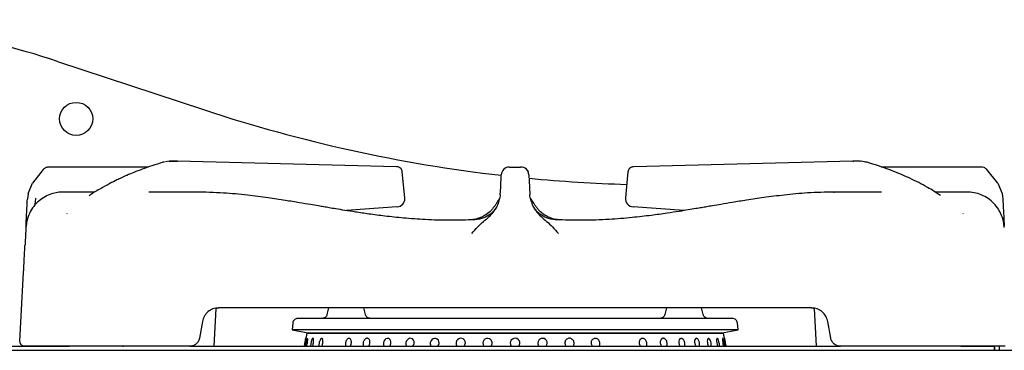
# Model space of a CAD drawing. Units: millimetres. Extents: x 5 to 415, y 5 to 292.
# Drawn here: x 84 to 114, y 165 to 175 of the extents above; entities that cross this region are included whole.
import ezdxf

# ---------------------------------------------------------------- set-up
doc = ezdxf.new("R2010")
doc.units = ezdxf.units.MM

msp = doc.modelspace()

# ---------------------------------------------------------------- linework, layer by layer
at = {"color": 7, "linetype": 'Continuous', "lineweight": 25}
for p, q in [((84.9363, 173.705), (89.3861, 172.2355)), ((88.3099, 170.6838), (88.2062, 170.6661)), ((88.3077, 170.6807), (88.3356, 170.6838)), ((88.3356, 170.6838), (88.3085, 170.6801)), ((88.5609, 170.6838), (88.3356, 170.6838)), ((88.3356, 170.6838), (88.5609, 170.6838)), ((88.5933, 170.6796), (88.5355, 170.6838)), ((95.1959, 170.5202), (88.5609, 170.6838)), ((109.0129, 170.6838), (102.3779, 170.5202)), ((109.0384, 170.6838), (108.9805, 170.6796)), ((109.0129, 170.6838), (109.0376, 170.6804)), ((109.2382, 170.6838), (109.0129, 170.6838)), ((109.2653, 170.6801), (109.2382, 170.6838)), ((109.2661, 170.6807), (109.2382, 170.6838)), ((109.3676, 170.6661), (109.2639, 170.6838)), ((109.409, 170.6591), (109.2639, 170.6838)), ((84.501, 170.4353), (84.1736, 170.0216)), ((87.6878, 170.5103), (84.6796, 170.5103)), ((95.4495, 169.574), (95.3718, 170.3594)), ((98.3497, 169.9011), (98.3692, 170.2734)), ((98.6189, 170.5103), (98.9549, 170.5103)), ((99.2046, 170.2734), (99.2241, 169.9011)), ((102.202, 170.3594), (102.1248, 169.5783)), ((102.3779, 170.5202), (102.3409, 170.5096)), ((112.8942, 170.5103), (109.8717, 170.5103)), ((113.4002, 170.0216), (113.0728, 170.4353)), ((84.0434, 169.7069), (84.1736, 170.0216)), ((113.4002, 170.0216), (113.5304, 169.7069)), ((84.0434, 169.7069), (84.0203, 169.5396)), ((86.0538, 169.7521), (85.0971, 169.7521)), ((89.1265, 169.7521), (87.6927, 169.7521)), ((98.3374, 169.6653), (98.3267, 169.5688)), ((98.3374, 169.6653), (98.3497, 169.9011)), ((99.2241, 169.9011), (99.2365, 169.6653)), ((99.2471, 169.5688), (99.2365, 169.6653)), ((108.4271, 169.7499), (108.4499, 169.7506)), ((109.8792, 169.7521), (108.437, 169.7521)), ((112.4758, 169.7521), (111.5127, 169.7521)), ((113.5304, 169.7069), (113.5535, 169.5396)), ((102.1248, 169.5783), (102.1243, 169.5739)), ((85.2284, 169.1059), (85.2171, 169.0929)), ((95.2091, 169.3041), (93.6804, 169.1905)), ((103.8942, 169.1904), (102.3647, 169.3041)), ((112.3567, 169.0929), (112.3454, 169.1059)), ((83.7952, 165.2437), (83.9046, 167.331)), ((89.7219, 166.23), (89.6619, 165.0859)), ((89.7219, 166.2303), (89.811, 166.2459)), ((107.7628, 166.2459), (89.811, 166.2459)), ((93.1391, 166.2459), (93.0907, 166.045)), ((94.2562, 166.045), (94.2078, 166.2459)), ((103.366, 166.2459), (103.3176, 166.045)), ((104.4831, 166.045), (104.4347, 166.2459)), ((107.7628, 166.2459), (107.8519, 166.2303)), ((107.9119, 165.0859), (107.8519, 166.23)), ((89.3186, 165.8327), (89.2306, 165.3338)), ((92.0555, 165.7932), (92.0369, 165.5801)), ((105.5369, 165.5801), (105.5183, 165.7932)), ((108.3432, 165.3338), (108.2552, 165.8327)), ((92.0369, 165.5801), (92.573, 165.4856)), ((105.5369, 165.5801), (92.0369, 165.5801)), ((92.476, 165.4856), (92.4056, 165.0859)), ((92.476, 165.4856), (92.4483, 165.3282)), ((105.0978, 165.4856), (92.476, 165.4856)), ((92.476, 165.4856), (101.9423, 165.4856)), ((101.9423, 165.4856), (105.0978, 165.4856)), ((105.0008, 165.4856), (105.5369, 165.5801)), ((105.1683, 165.0859), (105.0978, 165.4856)), ((105.1255, 165.3282), (105.0978, 165.4856)), ((98.0729, 165.269), (98.0729, 165.269)), ((99.5009, 165.269), (99.5009, 165.269)), ((45.404, 164.9659), (118.4398, 164.9659)), ((82.2807, 165.0859), (85.2931, 165.0859)), ((88.9352, 165.0859), (85.2931, 165.0859)), ((88.9352, 165.0859), (108.6386, 165.0859)), ((97.0257, 165.0954), (97.0257, 165.0953)), ((97.8398, 165.0965), (97.8398, 165.0965)), ((99.734, 165.0965), (99.734, 165.0965)), ((100.5481, 165.0953), (100.5481, 165.0954)), ((112.2807, 165.0859), (108.6386, 165.0859)), ((112.2807, 165.0859), (112.9498, 165.0859)), ((112.9498, 165.0859), (113.3034, 165.0859)), ((113.3034, 164.9659), (113.3034, 165.0859)), ((113.3034, 165.0859), (113.3105, 165.0859)), ((113.3105, 164.9659), (113.3105, 165.0859)), ((113.4569, 165.0859), (113.3105, 165.0859)), ((113.4569, 164.9659), (113.4569, 165.0859))]:
    msp.add_line(p, q, dxfattribs=at)
at = {"color": 7, "linetype": 'Continuous', "lineweight": 25, "flags": 128}
for points in [[(88.1736, 170.6616), (88.1413, 170.6573), (88.1283, 170.6528)], [(109.4455, 170.6528), (109.4325, 170.6573), (109.4003, 170.6616)], [(95.231, 170.5117), (95.2161, 170.5172), (95.1959, 170.5202)], [(92.4748, 165.0859), (92.4848, 165.1215), (92.4949, 165.1676), (92.4976, 165.1826), (92.5046, 165.2299), (92.5085, 165.2719), (92.5088, 165.3039), (92.5057, 165.3222), (92.4997, 165.3247), (92.4916, 165.3112), (92.482, 165.2832), (92.472, 165.2439), (92.4625, 165.1977), (92.4598, 165.1826), (92.4598, 165.1826)], [(94.9865, 165.0859), (95.0108, 165.1215), (95.0263, 165.1676), (95.0286, 165.1826), (95.0271, 165.2299), (95.0126, 165.2719), (94.9869, 165.3039), (94.9529, 165.3222), (94.9145, 165.3247), (94.8762, 165.3112), (94.8421, 165.2832), (94.816, 165.2439), (94.8008, 165.1977), (94.7985, 165.1826), (94.7985, 165.1826)], [(95.6878, 165.0859), (95.7135, 165.1223), (95.7292, 165.169), (95.7313, 165.1845), (95.7283, 165.2332), (95.7108, 165.2765), (95.681, 165.3091), (95.643, 165.3271), (95.6014, 165.3289), (95.5608, 165.3149), (95.5251, 165.2868), (95.4978, 165.2472), (95.4823, 165.2001), (95.4802, 165.1845), (95.4802, 165.1845)], [(96.44, 165.0822), (96.4402, 165.0823), (96.4688, 165.1215), (96.4842, 165.1676), (96.486, 165.1826), (96.4816, 165.2299), (96.4624, 165.2719), (96.4308, 165.3039), (96.3903, 165.3222), (96.3455, 165.3247), (96.3015, 165.3112), (96.2633, 165.2832), (96.235, 165.2439), (96.2198, 165.1977), (96.2181, 165.1826), (96.2181, 165.1826)], [(97.2372, 165.0859), (97.2637, 165.1223), (97.2788, 165.169), (97.2803, 165.1845), (97.2743, 165.2332), (97.2527, 165.2765), (97.218, 165.3091), (97.1747, 165.3271), (97.1282, 165.3289), (97.0836, 165.3149), (97.0451, 165.2868), (97.0166, 165.2472), (97.0017, 165.2001), (97.0002, 165.1845), (97.0002, 165.1845)], [(103.9132, 165.0859), (103.9233, 165.1215), (103.9246, 165.1676), (103.923, 165.1826), (103.9115, 165.2299), (103.8917, 165.2719), (103.8655, 165.3039), (103.8358, 165.3222), (103.8059, 165.3247), (103.7791, 165.3112), (103.7586, 165.2832), (103.7466, 165.2439), (103.7449, 165.1977), (103.7465, 165.1826), (103.7465, 165.1826)], [(104.3652, 165.0859), (104.372, 165.1223), (104.3713, 165.169), (104.3693, 165.1845), (104.3578, 165.2332), (104.3395, 165.2765), (104.3163, 165.3091), (104.2911, 165.3271), (104.2668, 165.3289), (104.2459, 165.3149), (104.2304, 165.2868), (104.2221, 165.2472), (104.2224, 165.2001), (104.2243, 165.1845), (104.2243, 165.1845)], [(104.7221, 165.0859), (104.7256, 165.1215), (104.7229, 165.1676), (104.7207, 165.1826), (104.71, 165.2299), (104.6946, 165.2719), (104.676, 165.3039), (104.6561, 165.3222), (104.6372, 165.3247), (104.6212, 165.3112), (104.6101, 165.2832), (104.6054, 165.2439), (104.6076, 165.1977), (104.6097, 165.1826), (104.6097, 165.1826)], [(104.9772, 165.0859), (104.9772, 165.1223), (104.9724, 165.169), (104.9699, 165.1845), (104.9597, 165.2332), (104.9465, 165.2765), (104.9318, 165.3091), (104.9173, 165.3271), (104.9045, 165.3289), (104.8948, 165.3149), (104.8891, 165.2868), (104.8882, 165.2472), (104.8925, 165.2001), (104.8949, 165.1845), (104.8949, 165.1845)], [(105.1266, 165.0859), (105.1232, 165.1215), (105.1166, 165.1676), (105.114, 165.1826), (105.1049, 165.2299), (105.0949, 165.2719), (105.0851, 165.3039), (105.0764, 165.3222), (105.0697, 165.3247), (105.0657, 165.3112), (105.0649, 165.2832), (105.0676, 165.2439), (105.0737, 165.1977), (105.0762, 165.1826), (105.0762, 165.1826)]]:
    msp.add_lwpolyline(points, dxfattribs=at)
at = {"color": 7, "linetype": 'Continuous', "lineweight": 25}
msp.add_circle((85.4969, 171.9659), 0.5, dxfattribs=at)
for centre, radius, start, end in [((77.0969, 149.9659), 25, 71.72523, 90), ((103.4969, 214.9659), 45, 251.72523, 263.45494), ((98.6189, 170.2603), 0.25, 90, 177), ((98.9549, 170.2603), 0.25, 3, 90), ((103.4969, 214.9659), 45, 264.53343, 268.30401), ((95.2002, 169.5537), 0.25, 274.221, 0), ((95.2002, 169.5537), 0.25, 0, 5.63161), ((102.3736, 169.5537), 0.25, 174.35058, 268.06703), ((97.9551, 165.1837), 0.1425, 316.65226, 180.42148), ((98.7869, 165.1849), 0.145, 315.2056, 180.1321), ((99.6176, 165.183), 0.144, 318.96463, 180.16346)]:
    msp.add_arc(centre, radius, start, end, dxfattribs=at)
for points, knots in [([(88.1284, 170.6528), (88.0152, 170.6179), (87.803, 170.5524), (87.5073, 170.4492), (87.2554, 170.3521), (87.0468, 170.2646), (86.8763, 170.1882), (86.7046, 170.107), (86.498, 170.0032), (86.2297, 169.8543), (86.0189, 169.7322), (85.9012, 169.649), (85.8888, 169.6403)], [0, 0, 0, 0, 0.1485167, 0.2783845, 0.3896581, 0.4821776, 0.5559415, 0.6175102, 0.7122935, 0.8339487, 0.9825136, 1, 1, 1, 1]), ([(111.6688, 169.6496), (111.5373, 169.7332), (111.2323, 169.9271), (110.7176, 170.1857), (110.1083, 170.4436), (109.6737, 170.5808), (109.4454, 170.6528)], [0, 0, 0, 0, 0.1839571, 0.4264148, 0.6987373, 1, 1, 1, 1]), ([(84.6796, 170.5103), (84.6462, 170.5069), (84.5791, 170.4999), (84.5271, 170.4569), (84.501, 170.4353)], [0, 0, 0, 0, 0.4975892, 1, 1, 1, 1]), ([(95.3717, 170.3597), (95.3699, 170.3716), (95.3656, 170.3994), (95.3436, 170.4468), (95.3071, 170.4844), (95.2655, 170.5074), (95.2409, 170.5127), (95.2285, 170.5154)], [0, 0, 0, 0, 0.1670853, 0.3907462, 0.6755332, 0.8358482, 1, 1, 1, 1]), ([(99.1364, 170.4314), (99.1373, 170.4307), (99.1625, 170.4124), (99.1746, 170.3833), (99.1862, 170.3552)], [0, 0, 0, 0, 0.037842, 1, 1, 1, 1]), ([(102.3453, 170.5154), (102.3329, 170.5127), (102.3083, 170.5074), (102.2667, 170.4844), (102.2302, 170.4468), (102.2082, 170.3994), (102.2039, 170.3716), (102.2021, 170.3597)], [0, 0, 0, 0, 0.1641518, 0.3244668, 0.6092538, 0.8329147, 1, 1, 1, 1]), ([(113.0728, 170.4353), (113.0595, 170.4473), (113.0334, 170.4706), (112.974, 170.5017), (112.9256, 170.5069), (112.8942, 170.5103)], [0, 0, 0, 0, 0.2709041, 0.5281979, 1, 1, 1, 1]), ([(85.1075, 169.7522), (85.0494, 169.7497), (84.9283, 169.7443), (84.7402, 169.6974), (84.5488, 169.6139), (84.3663, 169.4877), (84.2063, 169.3214), (84.0828, 169.1227), (84, 168.9043), (83.9833, 168.7525), (83.9751, 168.6775)], [0, 0, 0, 0, 0.1033002, 0.2155073, 0.3362559, 0.4642833, 0.5974753, 0.7330966, 0.8681842, 1, 1, 1, 1]), ([(97.5686, 168.9141), (97.3181, 168.9063), (96.8175, 168.8906), (96.0965, 168.9126), (95.4366, 168.959), (94.8659, 169.0198), (94.3823, 169.0831), (93.9817, 169.1424), (93.6494, 169.195), (93.3844, 169.2387), (93.1692, 169.2748), (92.9936, 169.3046), (92.8039, 169.3368), (92.5611, 169.3782), (92.2292, 169.4341), (91.8016, 169.5037), (91.2767, 169.5829), (90.6517, 169.6629), (89.9222, 169.7344), (89.3992, 169.746), (89.12, 169.7522)], [0, 0, 0, 0, 0.088583, 0.176998, 0.2547579, 0.3221862, 0.3794921, 0.4268108, 0.4650355, 0.4982185, 0.5215199, 0.5419379, 0.5610089, 0.5893249, 0.6289613, 0.6799713, 0.7423887, 0.8162961, 0.9019382, 1, 1, 1, 1]), ([(108.4538, 169.7522), (108.1829, 169.7463), (107.6739, 169.7354), (106.9615, 169.6672), (106.3461, 169.5896), (105.8236, 169.5117), (105.3915, 169.4419), (105.0482, 169.3842), (104.7914, 169.3405), (104.5954, 169.3071), (104.4274, 169.2787), (104.2396, 169.2471), (104.0148, 169.2098), (103.7242, 169.163), (103.3524, 169.1061), (102.8769, 169.0404), (102.294, 168.9733), (101.6011, 168.9183), (100.8255, 168.8897), (100.2813, 168.906), (100.0053, 168.9143)], [0, 0, 0, 0, 0.09515777, 0.1787835, 0.25152392, 0.31361771, 0.36514853, 0.40614746, 0.43665764, 0.45722504, 0.47622557, 0.49670388, 0.52438216, 0.55656777, 0.60054968, 0.6569351, 0.72585107, 0.80753557, 0.90238, 1, 1, 1, 1]), ([(113.5987, 168.6775), (113.5929, 168.7375), (113.5808, 168.8615), (113.5215, 169.0516), (113.4246, 169.2403), (113.2855, 169.4155), (113.1089, 169.5638), (112.9045, 169.6729), (112.6856, 169.7403), (112.5388, 169.7483), (112.4663, 169.7522)], [0, 0, 0, 0, 0.1077987, 0.2228011, 0.3448196, 0.4727765, 0.6047602, 0.7382938, 0.8707798, 1, 1, 1, 1]), ([(83.9769, 168.712), (83.9776, 168.7247), (83.9795, 168.7606), (83.9839, 168.8446), (83.9905, 168.9698), (83.9992, 169.1361), (84.0091, 169.3262), (84.0166, 169.4679), (84.0203, 169.5396)], [0, 0, 0, 0, 0.0736675, 0.2088757, 0.4029665, 0.5921952, 0.7936811, 1, 1, 1, 1]), ([(84.2667, 169.5688), (84.2607, 169.513), (84.252, 169.4336), (84.2403, 169.3628), (84.2368, 169.3416)], [0, 0, 0, 0, 0.7018719, 1, 1, 1, 1]), ([(98.3182, 169.5501), (98.3172, 169.5514), (98.3131, 169.5572), (98.2963, 169.5367), (98.2662, 169.4893), (98.2263, 169.4215), (98.1778, 169.3444), (98.1195, 169.2639), (98.0334, 169.1654), (97.9066, 169.0595), (97.7378, 168.9732), (97.5599, 168.9195), (97.438, 168.9101), (97.3778, 168.9055)], [0, 0, 0, 0, 0.0324722, 0.1465356, 0.2472469, 0.3352533, 0.4118357, 0.4790141, 0.540744, 0.657764, 0.7733845, 0.888057, 1, 1, 1, 1]), ([(97.4775, 168.5015), (97.5367, 168.5698), (97.6512, 168.7014), (97.8253, 168.8632), (98.0254, 169.0258), (98.1867, 169.206), (98.2885, 169.404), (98.3139, 169.5135), (98.3267, 169.5688)], [0, 0, 0, 0, 0.1909471, 0.368555, 0.5305613, 0.7624714, 0.8800265, 1, 1, 1, 1]), ([(99.2471, 169.5688), (99.2599, 169.5135), (99.2853, 169.404), (99.3871, 169.206), (99.5484, 169.0258), (99.7485, 168.8632), (99.9226, 168.7014), (100.0371, 168.5698), (100.0964, 168.5015)], [0, 0, 0, 0, 0.11997352, 0.23752859, 0.46943874, 0.63144502, 0.80905291, 1, 1, 1, 1]), ([(100.1958, 168.9053), (100.1356, 168.9099), (100.0137, 168.9193), (99.8359, 168.973), (99.6671, 169.0593), (99.5403, 169.1652), (99.4542, 169.2638), (99.396, 169.3442), (99.3475, 169.4213), (99.3076, 169.4891), (99.2775, 169.5365), (99.2607, 169.5569), (99.2566, 169.5511), (99.2557, 169.5498)], [0, 0, 0, 0, 0.1119587, 0.2266395, 0.342261, 0.4592797, 0.5210132, 0.5882022, 0.6648067, 0.7528467, 0.8536018, 0.9677192, 1, 1, 1, 1]), ([(113.5535, 169.5396), (113.5569, 169.475), (113.5637, 169.3454), (113.5731, 169.1659), (113.5816, 169.0025), (113.5885, 168.872), (113.5933, 168.7805), (113.5954, 168.7395), (113.5962, 168.7246)], [0, 0, 0, 0, 0.1900826, 0.3815667, 0.570336, 0.7633369, 0.9145848, 1, 1, 1, 1]), ([(98.2473, 169.3282), (98.2442, 169.324), (98.2346, 169.311), (98.2072, 169.2688), (98.146, 169.186), (98.0286, 169.0681), (97.8302, 168.9486), (97.6618, 168.925), (97.5708, 168.9122)], [0, 0, 0, 0, 0.0450355, 0.1396764, 0.2280409, 0.4285823, 0.6916716, 1, 1, 1, 1]), ([(100.003, 168.9122), (99.9121, 168.925), (99.7436, 168.9486), (99.5453, 169.0681), (99.4278, 169.186), (99.3666, 169.2688), (99.3392, 169.311), (99.3296, 169.324), (99.3265, 169.3282)], [0, 0, 0, 0, 0.3083284, 0.5714178, 0.7719593, 0.8603237, 0.9549647, 1, 1, 1, 1]), ([(83.975, 168.6759), (83.9744, 168.6639), (83.9732, 168.6405), (83.9693, 168.5661), (83.9638, 168.4621), (83.9569, 168.3303), (83.9507, 168.2113), (83.9477, 168.1535)], [0, 0, 0, 0, 0.22541994, 0.43711875, 0.6360106, 0.82319739, 1, 1, 1, 1]), ([(83.9046, 167.331), (83.9067, 167.3723), (83.912, 167.4728), (83.9197, 167.6201), (83.9278, 167.7752), (83.9351, 167.9135), (83.9421, 168.0464), (83.9458, 168.1177), (83.9477, 168.1535)], [0, 0, 0, 0, 0.13997775, 0.34057113, 0.49031253, 0.66537663, 0.83232675, 1, 1, 1, 1]), ([(89.811, 166.2459), (89.752, 166.2397), (89.6329, 166.2272), (89.4824, 166.1343), (89.3669, 166.0025), (89.3346, 165.8889), (89.3186, 165.8327)], [0, 0, 0, 0, 0.2486288, 0.5015046, 0.753615, 1, 1, 1, 1]), ([(108.2552, 165.8327), (108.2392, 165.8889), (108.2069, 166.0025), (108.0914, 166.1343), (107.9409, 166.2272), (107.8219, 166.2397), (107.7628, 166.2459)], [0, 0, 0, 0, 0.246385, 0.4984954, 0.7513712, 1, 1, 1, 1]), ([(92.2087, 165.9301), (92.1904, 165.9283), (92.153, 165.9247), (92.1021, 165.8933), (92.0658, 165.8464), (92.0589, 165.8107), (92.0555, 165.7932)], [0, 0, 0, 0, 0.24485687, 0.49904471, 0.75373667, 1, 1, 1, 1]), ([(102.0779, 165.9301), (101.9067, 165.9301), (101.5562, 165.9301), (100.9777, 165.9301), (100.3329, 165.9301), (99.6125, 165.9301), (98.8238, 165.9301), (98.054, 165.9301), (97.3224, 165.9301), (96.6426, 165.9301), (95.9608, 165.9301), (95.2916, 165.9301), (94.6515, 165.9301), (94.0575, 165.9301), (93.5261, 165.9301), (93.072, 165.9301), (92.7062, 165.9301), (92.4384, 165.9301), (92.2626, 165.9301), (92.2265, 165.9301), (92.2087, 165.9301)], [0, 0, 0, 0, 0.0430759, 0.08825, 0.1377393, 0.1918773, 0.2500359, 0.3122829, 0.3620157, 0.4140783, 0.4683187, 0.5245179, 0.5823888, 0.6415802, 0.7016857, 0.762259, 0.8228322, 0.8829378, 0.9421291, 1, 1, 1, 1]), ([(93.0907, 166.045), (93.0854, 166.0295), (93.0744, 165.9975), (93.0389, 165.9598), (92.9938, 165.9346), (92.9617, 165.9316), (92.9461, 165.9301)], [0, 0, 0, 0, 0.2429384, 0.4993485, 0.7555781, 1, 1, 1, 1]), ([(94.394, 165.9302), (94.3939, 165.9302), (94.3934, 165.9302), (94.3861, 165.9306), (94.3735, 165.9325), (94.3577, 165.9364), (94.3355, 165.9448), (94.309, 165.9605), (94.2838, 165.9857), (94.2656, 166.0142), (94.2593, 166.0349), (94.2562, 166.045)], [0, 0, 0, 0, 0.0182154, 0.1002016, 0.1829485, 0.2689997, 0.357776, 0.5318125, 0.6967903, 0.8530067, 1, 1, 1, 1]), ([(105.3651, 165.9301), (105.3652, 165.9301), (105.3653, 165.9301), (105.2593, 165.9301), (105.0874, 165.9301), (104.8541, 165.9301), (104.5734, 165.9301), (104.2564, 165.9301), (103.9137, 165.9301), (103.5194, 165.9301), (103.0755, 165.9301), (102.5843, 165.9301), (102.244, 165.9301), (102.0779, 165.9301)], [0, 0, 0, 0, 0.1071351, 0.210536, 0.3097854, 0.4045933, 0.4947876, 0.5803001, 0.6611488, 0.7374214, 0.8317715, 0.9178857, 1, 1, 1, 1]), ([(103.3176, 166.045), (103.3123, 166.0296), (103.3014, 165.9979), (103.2662, 165.9602), (103.2213, 165.9348), (103.188, 165.9316), (103.1718, 165.9301)], [0, 0, 0, 0, 0.2429678, 0.5000553, 0.7571129, 1, 1, 1, 1]), ([(104.5982, 165.9307), (104.5983, 165.9308), (104.5997, 165.931), (104.5947, 165.9328), (104.5831, 165.9366), (104.5697, 165.9421), (104.5549, 165.9492), (104.5336, 165.9627), (104.5112, 165.9851), (104.493, 166.0129), (104.4864, 166.0343), (104.4831, 166.045)], [0, 0, 0, 0, 0.0266185, 0.1868795, 0.3246493, 0.3870555, 0.4474931, 0.5721678, 0.7096672, 0.8553208, 1, 1, 1, 1]), ([(105.5183, 165.7932), (105.5149, 165.8107), (105.5081, 165.8464), (105.4717, 165.8933), (105.4208, 165.9247), (105.3835, 165.9283), (105.3651, 165.9301)], [0, 0, 0, 0, 0.2462633, 0.5009553, 0.7551431, 1, 1, 1, 1]), ([(89.2306, 165.3338), (89.2258, 165.3138), (89.2165, 165.2746), (89.1803, 165.2063), (89.1178, 165.1405), (89.0275, 165.0939), (88.9648, 165.0884), (88.9352, 165.0859)], [0, 0, 0, 0, 0.1474095, 0.2885089, 0.550665, 0.7878495, 1, 1, 1, 1]), ([(92.4064, 165.0859), (92.4086, 165.0975), (92.4133, 165.1219), (92.4199, 165.158), (92.4266, 165.1958), (92.4332, 165.2342), (92.4405, 165.2783), (92.4457, 165.3109), (92.4484, 165.3288), (92.4483, 165.3283), (92.4483, 165.3282)], [0, 0, 0, 0, 0.133134, 0.2785206, 0.3252973, 0.4732702, 0.6212671, 0.7684277, 0.9132107, 1, 1, 1, 1]), ([(92.4598, 165.1826), (92.4572, 165.1668), (92.452, 165.135), (92.4479, 165.1011), (92.4475, 165.0883), (92.4474, 165.0859)], [0, 0, 0, 0, 0.4460851, 0.8921675, 1, 1, 1, 1]), ([(92.6611, 165.3295), (92.6565, 165.3264), (92.6474, 165.3203), (92.6326, 165.2919), (92.6188, 165.2528), (92.6071, 165.2053), (92.599, 165.1556), (92.5953, 165.1131), (92.5966, 165.0935), (92.5971, 165.0859)], [0, 0, 0, 0, 0.147337, 0.2946145, 0.4434938, 0.5950147, 0.748309, 0.9017558, 1, 1, 1, 1]), ([(92.6509, 165.0859), (92.6551, 165.0961), (92.6643, 165.1188), (92.6758, 165.1642), (92.6839, 165.2138), (92.6868, 165.2609), (92.6842, 165.2992), (92.6767, 165.324), (92.668, 165.3311), (92.6624, 165.3298), (92.6611, 165.3295)], [0, 0, 0, 0, 0.1156935, 0.2552444, 0.3965414, 0.5389087, 0.680954, 0.8211548, 0.9588166, 1, 1, 1, 1]), ([(92.9291, 165.3257), (92.9226, 165.3237), (92.9096, 165.3198), (92.8895, 165.2941), (92.8717, 165.2571), (92.8578, 165.2113), (92.8494, 165.1627), (92.8469, 165.1181), (92.8504, 165.0959), (92.852, 165.0859)], [0, 0, 0, 0, 0.1465998, 0.2931987, 0.4398212, 0.586456, 0.7330636, 0.8796471, 1, 1, 1, 1]), ([(92.9319, 165.0859), (92.9361, 165.0935), (92.9467, 165.1127), (92.9593, 165.1542), (92.9679, 165.2027), (92.9694, 165.2494), (92.9639, 165.2885), (92.952, 165.3157), (92.9392, 165.3254), (92.931, 165.3256), (92.9291, 165.3257)], [0, 0, 0, 0, 0.0941807, 0.2376609, 0.3811148, 0.5245449, 0.6679906, 0.8114673, 0.9549417, 1, 1, 1, 1]), ([(93.7598, 165.3257), (93.7497, 165.3245), (93.7295, 165.322), (93.6999, 165.2983), (93.6748, 165.2627), (93.6567, 165.2178), (93.6478, 165.1692), (93.6482, 165.1223), (93.6564, 165.0978), (93.6605, 165.0859)], [0, 0, 0, 0, 0.1440267, 0.2880525, 0.4321008, 0.5761665, 0.7202091, 0.8642245, 1, 1, 1, 1]), ([(93.788, 165.0859), (93.7927, 165.0917), (93.8062, 165.1088), (93.8212, 165.1478), (93.8306, 165.196), (93.8291, 165.2434), (93.8173, 165.2838), (93.7966, 165.3128), (93.7757, 165.3242), (93.7629, 165.3254), (93.7598, 165.3257)], [0, 0, 0, 0, 0.0768832, 0.2231023, 0.3692986, 0.5154669, 0.6616458, 0.8078574, 0.9540726, 1, 1, 1, 1]), ([(94.3144, 165.3295), (94.3029, 165.3294), (94.2801, 165.3292), (94.2462, 165.3089), (94.2169, 165.2761), (94.1952, 165.2326), (94.1833, 165.1832), (94.184, 165.1346), (94.1909, 165.1003), (94.2001, 165.0879), (94.2016, 165.0859)], [0, 0, 0, 0, 0.13575967, 0.27148897, 0.40816277, 0.5471971, 0.68845627, 0.83073351, 0.97249259, 1, 1, 1, 1]), ([(94.3481, 165.0854), (94.3513, 165.0887), (94.3647, 165.1025), (94.3808, 165.1379), (94.3929, 165.1862), (94.3924, 165.2357), (94.3798, 165.2794), (94.3564, 165.3121), (94.3324, 165.3263), (94.3177, 165.3289), (94.3144, 165.3295)], [0, 0, 0, 0, 0.0465858, 0.1957545, 0.3468426, 0.4995934, 0.6528973, 0.8050782, 0.9547709, 1, 1, 1, 1]), ([(94.7985, 165.1826), (94.7982, 165.1668), (94.7976, 165.135), (94.807, 165.1011), (94.8178, 165.0883), (94.8198, 165.0859)], [0, 0, 0, 0, 0.4460851, 0.8921675, 1, 1, 1, 1]), ([(95.4802, 165.1845), (95.4803, 165.1683), (95.4805, 165.1358), (95.492, 165.1011), (95.5044, 165.0883), (95.5066, 165.0859)], [0, 0, 0, 0, 0.4487748, 0.8976885, 1, 1, 1, 1]), ([(96.2181, 165.1826), (96.2186, 165.1668), (96.2197, 165.135), (96.2328, 165.1011), (96.2461, 165.0883), (96.2487, 165.0859)], [0, 0, 0, 0, 0.4460851, 0.8921675, 1, 1, 1, 1]), ([(97.0002, 165.1845), (97.0012, 165.1683), (97.0032, 165.1358), (97.0175, 165.1017), (97.0315, 165.0892), (97.0336, 165.0872)], [0, 0, 0, 0, 0.4575676, 0.9152766, 1, 1, 1, 1]), ([(97.8127, 165.1826), (97.814, 165.1668), (97.8168, 165.135), (97.8326, 165.1011), (97.8476, 165.0883), (97.8505, 165.0859)], [0, 0, 0, 0, 0.4460851, 0.8921675, 1, 1, 1, 1]), ([(98.6419, 165.1845), (98.6438, 165.1683), (98.6475, 165.136), (98.6627, 165.1031), (98.6762, 165.0917), (98.6772, 165.0909)], [0, 0, 0, 0, 0.4823108, 0.9647709, 1, 1, 1, 1]), ([(99.4736, 165.1826), (99.4758, 165.1668), (99.48, 165.135), (99.4975, 165.1011), (99.5131, 165.0883), (99.5162, 165.0859)], [0, 0, 0, 0, 0.4460851, 0.8921675, 1, 1, 1, 1]), ([(100.4146, 165.3295), (100.3994, 165.3264), (100.3689, 165.3203), (100.3309, 165.2919), (100.3039, 165.2528), (100.2912, 165.2053), (100.2952, 165.1556), (100.3115, 165.1131), (100.3309, 165.0935), (100.3385, 165.0859)], [0, 0, 0, 0, 0.147337, 0.2946145, 0.4434938, 0.5950147, 0.748309, 0.9017558, 1, 1, 1, 1]), ([(100.5407, 165.0881), (100.5482, 165.0977), (100.5653, 165.1197), (100.5756, 165.1642), (100.5723, 165.2138), (100.5526, 165.2609), (100.5192, 165.2992), (100.4762, 165.324), (100.4395, 165.3311), (100.4193, 165.3298), (100.4146, 165.3295)], [0, 0, 0, 0, 0.10855668, 0.2492338, 0.39167116, 0.53518738, 0.67837916, 0.81971142, 0.95848427, 1, 1, 1, 1]), ([(101.2097, 165.3257), (101.1948, 165.3237), (101.165, 165.3198), (101.1269, 165.2941), (101.0995, 165.2571), (101.086, 165.2113), (101.0881, 165.1627), (101.104, 165.1169), (101.1245, 165.0937), (101.1342, 165.0827)], [0, 0, 0, 0, 0.1448199, 0.2896389, 0.4344812, 0.5793357, 0.7241633, 0.8689671, 1, 1, 1, 1]), ([(101.3247, 165.0859), (101.3309, 165.0935), (101.3468, 165.1127), (101.3573, 165.1542), (101.3557, 165.2027), (101.3387, 165.2494), (101.3088, 165.2885), (101.269, 165.3157), (101.2341, 165.3254), (101.2144, 165.3256), (101.2097, 165.3257)], [0, 0, 0, 0, 0.0941807, 0.2376609, 0.3811148, 0.5245449, 0.6679906, 0.8114673, 0.9549417, 1, 1, 1, 1]), ([(102.6485, 165.3257), (102.6357, 165.3245), (102.61, 165.322), (102.5773, 165.2983), (102.554, 165.2627), (102.5427, 165.2178), (102.545, 165.1692), (102.5596, 165.1223), (102.5781, 165.0978), (102.5871, 165.0859)], [0, 0, 0, 0, 0.14402665, 0.28805246, 0.43210077, 0.57616645, 0.7202091, 0.86422451, 1, 1, 1, 1]), ([(102.7534, 165.0859), (102.7576, 165.0917), (102.7697, 165.1088), (102.7775, 165.1478), (102.7756, 165.196), (102.7604, 165.2434), (102.7342, 165.2838), (102.6998, 165.3128), (102.6696, 165.3242), (102.6526, 165.3254), (102.6485, 165.3257)], [0, 0, 0, 0, 0.07688318, 0.2231023, 0.36929859, 0.51546692, 0.6616458, 0.80785738, 0.95407262, 1, 1, 1, 1]), ([(103.2782, 165.3295), (103.2668, 165.3294), (103.244, 165.3292), (103.2145, 165.3089), (103.1926, 165.2761), (103.181, 165.2326), (103.1812, 165.1832), (103.1943, 165.1346), (103.2103, 165.1003), (103.2229, 165.0879), (103.2249, 165.0859)], [0, 0, 0, 0, 0.1357597, 0.271489, 0.4081628, 0.5471971, 0.6884563, 0.8307335, 0.9724926, 1, 1, 1, 1]), ([(103.3719, 165.0859), (103.3741, 165.089), (103.3835, 165.1027), (103.3903, 165.1379), (103.3901, 165.1862), (103.3775, 165.2357), (103.3547, 165.2794), (103.324, 165.3121), (103.2969, 165.3263), (103.2817, 165.3289), (103.2782, 165.3295)], [0, 0, 0, 0, 0.0447685, 0.1942215, 0.3455976, 0.4986395, 0.6522357, 0.8047066, 0.9546847, 1, 1, 1, 1]), ([(103.7465, 165.1826), (103.7498, 165.1668), (103.7564, 165.135), (103.7717, 165.1011), (103.7831, 165.0883), (103.7853, 165.0859)], [0, 0, 0, 0, 0.4460851, 0.8921675, 1, 1, 1, 1]), ([(104.2243, 165.1845), (104.2277, 165.1683), (104.2346, 165.1358), (104.2486, 165.1013), (104.2586, 165.0885), (104.2603, 165.0862)], [0, 0, 0, 0, 0.4511634, 0.9024664, 1, 1, 1, 1]), ([(104.6097, 165.1826), (104.613, 165.1668), (104.6196, 165.135), (104.6319, 165.1011), (104.6401, 165.0883), (104.6417, 165.0859)], [0, 0, 0, 0, 0.4460851, 0.8921675, 1, 1, 1, 1]), ([(104.8949, 165.1845), (104.8982, 165.1683), (104.9047, 165.1358), (104.9154, 165.1011), (104.9219, 165.0883), (104.9231, 165.0859)], [0, 0, 0, 0, 0.4487748, 0.8976885, 1, 1, 1, 1]), ([(105.0762, 165.1826), (105.0792, 165.1668), (105.0853, 165.135), (105.0938, 165.1011), (105.0983, 165.0883), (105.0992, 165.0859)], [0, 0, 0, 0, 0.4460851, 0.8921675, 1, 1, 1, 1]), ([(105.1255, 165.3282), (105.1254, 165.3287), (105.1251, 165.3304), (105.1273, 165.3166), (105.1317, 165.2886), (105.1383, 165.2481), (105.1445, 165.2112), (105.1483, 165.1897), (105.1492, 165.1845)], [0, 0, 0, 0, 0.0821545, 0.290995, 0.5008702, 0.7140019, 0.9308548, 1, 1, 1, 1]), ([(105.1492, 165.1845), (105.1521, 165.1683), (105.1579, 165.1358), (105.1644, 165.1011), (105.1669, 165.0883), (105.1674, 165.0859)], [0, 0, 0, 0, 0.4487748, 0.8976884, 1, 1, 1, 1]), ([(108.6386, 165.0859), (108.609, 165.0884), (108.5463, 165.0939), (108.456, 165.1405), (108.3935, 165.2063), (108.3573, 165.2746), (108.348, 165.3138), (108.3432, 165.3338)], [0, 0, 0, 0, 0.2121509, 0.4493354, 0.7114914, 0.8525906, 1, 1, 1, 1]), ([(85.2931, 165.0859), (85.2047, 165.0859), (85.028, 165.0859), (84.7733, 165.0859), (84.5389, 165.0859), (84.3335, 165.0859), (84.1649, 165.0859), (84.0402, 165.0859), (83.9602, 165.0859), (83.95, 165.0859), (83.945, 165.0859)], [0, 0, 0, 0, 0.12525304, 0.25029095, 0.37518392, 0.5, 0.62481608, 0.74970905, 0.87474696, 1, 1, 1, 1]), ([(86.9031, 165.0859), (86.9045, 165.0859), (86.9072, 165.0859), (86.9239, 165.0859), (86.9323, 165.0859)], [0, 0, 0, 0, 0.4998574, 1, 1, 1, 1]), ([(86.9031, 165.0859), (86.9045, 165.0859), (86.9073, 165.0859), (86.9241, 165.0859), (86.9325, 165.0859)], [0, 0, 0, 0, 0.49952726, 1, 1, 1, 1]), ([(113.6288, 165.0859), (113.6238, 165.0859), (113.6136, 165.0859), (113.5336, 165.0859), (113.4089, 165.0859), (113.2403, 165.0859), (113.0349, 165.0859), (112.8005, 165.0859), (112.5458, 165.0859), (112.3691, 165.0859), (112.2807, 165.0859)], [0, 0, 0, 0, 0.125253, 0.2502909, 0.3751839, 0.5, 0.6248161, 0.7497091, 0.874747, 1, 1, 1, 1])]:
    msp.add_open_spline(points, degree=3, knots=knots, dxfattribs=at)
msp.add_open_spline([(83.945, 165.0859), (83.9348, 165.0865), (83.9145, 165.0876), (83.8854, 165.0972), (83.8586, 165.1119), (83.8354, 165.1319), (83.8167, 165.1561), (83.8033, 165.1836), (83.7954, 165.2132), (83.7952, 165.2335), (83.7952, 165.2437)], degree=3, dxfattribs=at)

doc.saveas('drawing.dxf')
